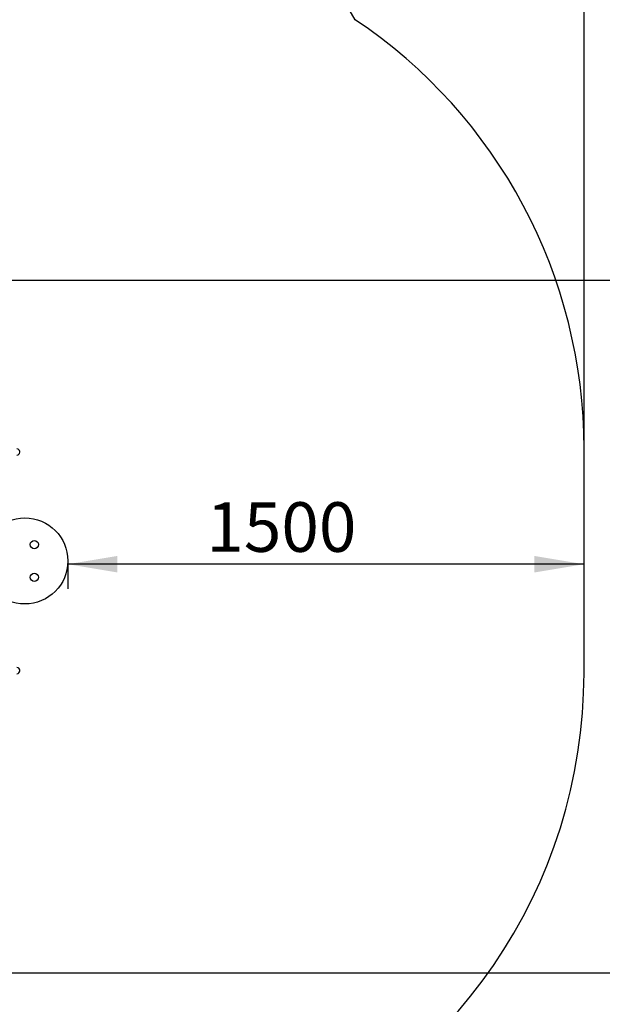
# Model space of a CAD drawing. Units: millimetres. Extents: x 20 to 203, y 5 to 287.
# Drawn here: x 141 to 169, y 80 to 128 of the extents above; entities that cross this region are included whole.
import ezdxf
from ezdxf.enums import TextEntityAlignment as Align
from ezdxf.lldxf.tags import DXFTag

# ---------------------------------------------------------------- set-up
doc = ezdxf.new("R2010")
doc.units = ezdxf.units.MM
for name, color, linetype in [('210-0035-00', 7, 'Continuous'), ('210-0035-02', 7, 'Continuous'), ('210-0042-00', 7, 'Continuous'), ('__GOLIATH_DPT_MA', 7, 'Continuous'), ('Default', 7, 'Continuous'), ('DV2_Predeterminado', 7, 'Continuous'), ('Predeterminado', 7, 'Continuous')]:
    doc.layers.add(name, color=color, linetype=linetype)
doc.styles.add('SEACAD_Arial', font='arial.ttf')
tags = doc.linetypes.add('HIDDEN2', pattern=[4.7625, 3.175, -1.5875]).pattern_tags.tags
tags[6:7] = [DXFTag(74, 4), DXFTag(75, 0), DXFTag(340, '0'), DXFTag(46, 0.0), DXFTag(50, 0.0), DXFTag(44, 0.0), DXFTag(45, 0.0)]
tags[4:5] = [DXFTag(74, 4), DXFTag(75, 0), DXFTag(340, '0'), DXFTag(46, 0.0), DXFTag(50, 0.0), DXFTag(44, 0.0), DXFTag(45, 0.0)]
doc.dimstyles.new('UNE', dxfattribs={"dimtxt": 2.4, "dimasz": 2.4, "dimexe": 1.2, "dimexo": 0, "dimgap": 1.2, "dimtad": 1, "dimdec": 0, "dimlfac": 28.571429, "dimtxsty": 'SEACAD_Arial', "dimblk1": '_SE_FILLED', "dimblk2": '_SE_FILLED', "dimsah": 1, "dimcen": 1.2, "dimadec": 1, "dimazin": 0, "dimtfac": 1, "dimtdec": 0, "dimtmove": 0, "dimatfit": 3, "dimfxl": 1, "dimtolj": 1, "dimarcsym": 0})

# ---------------------------------------------------------------- blocks, each defined once
blk = doc.blocks.new('SE1')
at = {"layer": '210-0035-00', "color": 7, "linetype": 'Continuous'}
blk.add_line((140.711, 106.671), (140.711, 106.704), dxfattribs=at)
for centre, start, end in [((140.578, 106.704), 0, 90), ((140.578, 106.671), 270, 0)]:
    blk.add_arc(centre, 0.133, start, end, dxfattribs=at)
at = {"layer": '210-0035-02', "color": 7, "linetype": 'Continuous'}
blk.add_line((140.711, 96.087), (140.711, 96.121), dxfattribs=at)
for centre, start, end in [((140.578, 96.121), 0, 90), ((140.578, 96.087), 270, 0)]:
    blk.add_arc(centre, 0.133, start, end, dxfattribs=at)
at = {"layer": '210-0042-00', "color": 7, "linetype": 'Continuous'}
blk.add_circle((140.962, 101.412), 2.083, dxfattribs=at)
at = {"layer": '__GOLIATH_DPT_MA', "color": 7, "linetype": 'Continuous'}
for centre in [(141.419, 102.204), (141.419, 100.621)]:
    blk.add_circle(centre, 0.2, dxfattribs=at)
at = {"layer": 'DV2_Predeterminado', "color": 7, "linetype": 'HIDDEN2'}
blk.add_line((168.046, 95.971), (168.046, 106.854), dxfattribs=at)
for centre, start, end in [((135.371, 115.026), 30.2468, 90), ((143.046, 106.854), 0, 56.1608), ((143.046, 95.971), 291.0797, 0)]:
    blk.add_arc(centre, 25, start, end, dxfattribs=at)
blk = doc.blocks.new('DMBLK13')
at = {"layer": 'Predeterminado', "linetype": 'Continuous'}
for points in [[(145.446, 101.654), (143.046, 101.254), (145.446, 100.854)], [(165.646, 101.654), (165.646, 100.854), (168.046, 101.254)]]:
    blk.add_hatch(color=7, dxfattribs=at).paths.add_polyline_path(points)
at = {"layer": 'Predeterminado', "color": 7, "linetype": 'Continuous'}
for p, q in [((168.046, 95.971), (168.046, 102.454)), ((143.046, 101.412), (143.046, 100.054)), ((168.046, 101.254), (143.046, 101.254))]:
    blk.add_line(p, q, dxfattribs=at)
at = {"layer": 'Predeterminado', "color": 7, "linetype": 'Continuous', "style": 'SEACAD_Arial'}
blk.add_text('1500', height=2.4, dxfattribs=at).set_placement((149.753, 104.254), align=Align.TOP_LEFT)
blk = doc.blocks.new('_SE_FILLED')
at = {"color": 0}
blk.add_line((0, 0), (-1, 0), dxfattribs=at)
blk.add_solid([(0, 0), (-1, -0.1665), (-1, 0.1665), (0, 0)], dxfattribs=at)
blk = doc.blocks.new('DMBLK19')
at = {"layer": 'Predeterminado', "linetype": 'Continuous'}
for points in [[(57.929, 152.348), (55.529, 151.948), (57.929, 151.548)], [(165.646, 152.348), (165.646, 151.548), (168.046, 151.948)]]:
    blk.add_hatch(color=7, dxfattribs=at).paths.add_polyline_path(points)
at = {"layer": 'Predeterminado', "color": 7, "linetype": 'Continuous'}
for p, q in [((55.529, 95.971), (55.529, 153.148)), ((168.046, 95.971), (168.046, 153.148)), ((168.046, 151.948), (55.529, 151.948))]:
    blk.add_line(p, q, dxfattribs=at)
at = {"layer": 'Predeterminado', "color": 7, "linetype": 'Continuous', "style": 'SEACAD_Arial'}
blk.add_text('6750', height=2.4, dxfattribs=at).set_placement((108.031, 154.948), align=Align.TOP_LEFT)
blk = doc.blocks.new('DMBLK23')
at = {"layer": 'Default', "linetype": 'Continuous'}
for points in [[(176.534, 112.609), (176.134, 115.009), (175.734, 112.609)], [(176.534, 83.869), (175.734, 83.869), (176.134, 81.469)]]:
    blk.add_hatch(color=7, dxfattribs=at).paths.add_polyline_path(points)
at = {"layer": 'Default', "color": 7, "linetype": 'Continuous'}
for p, q in [((135.221, 115.009), (177.334, 115.009)), ((176.134, 115.009), (176.134, 81.469)), ((135.221, 81.469), (177.334, 81.469))]:
    blk.add_line(p, q, dxfattribs=at)
at = {"layer": 'Default', "color": 7, "linetype": 'Continuous', "style": 'SEACAD_Arial'}
blk.add_text('2012', height=2.4, rotation=90, dxfattribs=at).set_placement((173.134, 94.483), align=Align.TOP_LEFT)

msp = doc.modelspace()

# ---------------------------------------------------------------- block references
at = {"layer": 'Predeterminado'}
msp.add_blockref('SE1', (0, 0), dxfattribs=at)

# ---------------------------------------------------------------- dimensions: what is measured, and where the dimension line sits
at = {"layer": 'Default', "color": 7, "linetype": 'Continuous'}
dim = msp.add_linear_dim(base=(176.134, 115.009), p1=(135.221, 115.009), p2=(135.221, 81.469), angle=270, text='\\A1;<>', dimstyle='UNE', override={"dimlfac": 60.000002}, dxfattribs=at)
dim.commit()
dim.dimension.update_dxf_attribs({"geometry": 'DMBLK23', "text_midpoint": (176.134, 98.239), "dimtype": 161})
at = {"layer": 'Predeterminado', "color": 7, "linetype": 'Continuous'}
for base, p2, override, picture, middle in [((55.529, 151.948), (55.529, 95.971), {"dimlfac": 60.000002, "dimrnd": 10}, 'DMBLK19', (111.787, 151.948)), ((143.046, 101.254), (143.046, 101.412), {"dimlfac": 60.000002}, 'DMBLK13', (153.51, 101.254))]:
    dim = msp.add_linear_dim(base=base, p1=(168.046, 95.971), p2=p2, text='\\A1;<>', dimstyle='UNE', override=override, dxfattribs=at)
    dim.commit()
    dim.dimension.update_dxf_attribs({"geometry": picture, "text_midpoint": middle, "dimtype": 160})

doc.saveas('drawing.dxf')
